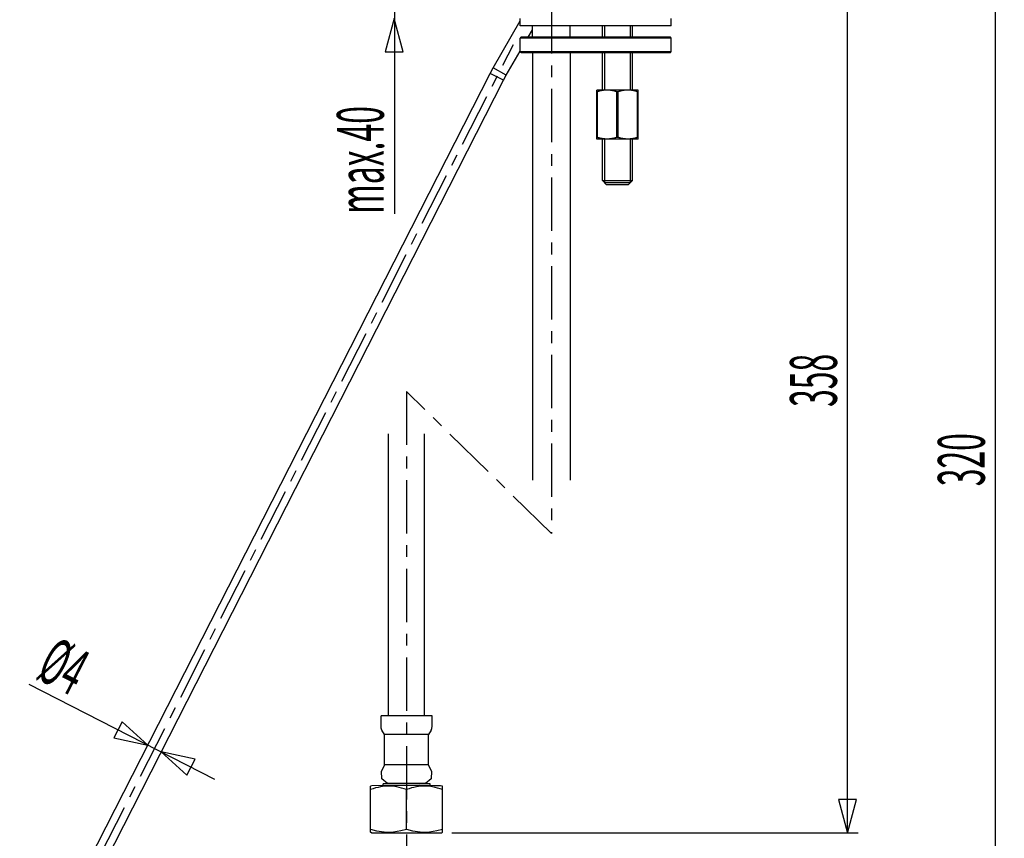
# Model space of a CAD drawing. Extents: x -105 to 315, y 0 to 297.
# Drawn here: x 35 to 100, y 103 to 157 of the extents above; entities that cross this region are included whole.
import ezdxf
from ezdxf.enums import TextEntityAlignment as Align

# ---------------------------------------------------------------- set-up
doc = ezdxf.new("R2010")
doc.units = 0
doc.linetypes.add('AIGENLINE001', pattern=[5.8561, 3.5278, -0.7761, 0.7761, -0.7761])
doc.layers.add('LAYER_1', color=7, linetype='CONTINUOUS')
doc.layers.add('LAYER_2', color=7, linetype='CONTINUOUS')
doc.styles.get("Standard").update_dxf_attribs({"font": 'TXT', "bigfont": 'BIGFONT'})

# ---------------------------------------------------------------- blocks, each defined once
blk = doc.blocks.new('AIGNBL0101000B')
at = {"layer": 'LAYER_1', "width": 0.5}
blk.add_text('max.40', height=3.0923, rotation=90, dxfattribs=at).set_placement((58.8086, 144.1679))
blk = doc.blocks.new('AIGNBL01010013')
at = {"layer": 'LAYER_1', "width": 0.5}
blk.add_text('358', height=3.0923, rotation=90, dxfattribs=at).set_placement((88.7291, 133.1619), align=Align.CENTER)
blk = doc.blocks.new('AIGNBL01010014')
at = {"layer": 'LAYER_1', "width": 0.5}
blk.add_text('320', height=3.0923, rotation=90, dxfattribs=at).set_placement((98.4942, 127.9219), align=Align.CENTER)
blk = doc.blocks.new('AIGNBL01010015')
at = {"layer": 'LAYER_1', "width": 0.5}
blk.add_text('%%c4', height=3.0923, rotation=332.845611, dxfattribs=at).set_placement((35.7429, 113.5314))
blk = doc.blocks.new('AIGNBL0201000D')
at = {"layer": 'LAYER_2'}
for p, q in [((59.5087, 166.5648), (59.5087, 144.1679)), ((58.9234, 165.2762), (59.5159, 163.0646)), ((60.1085, 165.2762), (58.9234, 165.2762)), ((59.5159, 163.0646), (60.1085, 165.2762)), ((59.5014, 157.0791), (58.9089, 154.8675)), ((60.094, 154.8675), (59.5014, 157.0791)), ((58.9089, 154.8675), (60.094, 154.8675))]:
    blk.add_line(p, q, dxfattribs=at)
blk = doc.blocks.new('AIGNBL02010011')
at = {"layer": 'LAYER_2'}
for p, q in [((47.6636, 106.7962), (35.3925, 113.0739)), ((41.5246, 110.6017), (40.9849, 109.5468)), ((43.2237, 109.0672), (41.5246, 110.6017)), ((40.9849, 109.5468), (43.2237, 109.0672)), ((46.3498, 108.1336), (44.1112, 108.6132)), ((44.1112, 108.6132), (45.8101, 107.0787)), ((45.8101, 107.0787), (46.3498, 108.1336))]:
    blk.add_line(p, q, dxfattribs=at)
blk = doc.blocks.new('AIGNBL02010014')
at = {"layer": 'LAYER_2'}
for p, q in [((89.4292, 163.0646), (88.8366, 160.853)), ((89.4292, 103.2588), (89.4292, 163.0646)), ((90.0217, 160.853), (89.4292, 163.0646)), ((88.8366, 160.853), (90.0217, 160.853)), ((88.8438, 105.4692), (89.4364, 103.2581)), ((90.029, 105.4692), (88.8438, 105.4692)), ((89.4364, 103.2581), (90.029, 105.4692))]:
    blk.add_line(p, q, dxfattribs=at)
blk = doc.blocks.new('AIGNBL02010015')
at = {"layer": 'LAYER_2'}
for p, q in [((99.1943, 163.0646), (98.6017, 160.853)), ((99.1943, 92.7788), (99.1943, 163.0646)), ((99.7869, 160.853), (99.1943, 163.0646)), ((98.6017, 160.853), (99.7869, 160.853)), ((98.6017, 94.9899), (99.1943, 92.7788)), ((99.7869, 94.9899), (98.6017, 94.9899)), ((99.1943, 92.7788), (99.7869, 94.9899))]:
    blk.add_line(p, q, dxfattribs=at)

msp = doc.modelspace()

# ---------------------------------------------------------------- linework, layer by layer
at = {"layer": 'LAYER_2', "linetype": 'AIGENLINE001'}
for p, q in [((69.8784, 164.1347), (69.8784, 123.0467)), ((34.7664, 91.3705), (67.3721, 155.3626)), ((69.8784, 123.0467), (60.3138, 132.4319)), ((60.3138, 132.4319), (60.3138, 102.0468))]:
    msp.add_line(p, q, dxfattribs=at)
at = {"layer": 'LAYER_2'}
for p, q in [((66.0368, 153.8159), (67.8227, 156.9093)), ((67.8227, 156.5806), (67.8227, 157.0791)), ((77.7908, 156.5806), (77.7908, 157.0791)), ((77.7904, 156.5806), (67.8227, 156.5806)), ((68.3522, 155.833), (68.6323, 156.3181)), ((68.6323, 155.833), (68.6323, 156.5806)), ((71.1245, 155.833), (71.1245, 156.5806)), ((73.255, 155.833), (73.255, 156.5806)), ((73.3921, 156.5806), (73.3921, 155.833)), ((75.0867, 156.5806), (75.0867, 155.833)), ((75.2238, 155.833), (75.2238, 156.5806)), ((67.8227, 154.8862), (67.8227, 155.7832)), ((77.7908, 155.7832), (67.8227, 155.7832)), ((77.7408, 155.833), (67.8723, 155.833)), ((68.1631, 155.7955), (68.1624, 155.7893)), ((68.1624, 155.7893), (68.1624, 155.7832)), ((68.1645, 155.8015), (68.1631, 155.7955)), ((68.1659, 155.8075), (68.1645, 155.8015)), ((68.1669, 155.811), (68.1659, 155.8075)), ((68.1672, 155.812), (68.1669, 155.811)), ((68.1693, 155.8168), (68.1672, 155.812)), ((68.1714, 155.8208), (68.1693, 155.8168)), ((68.1741, 155.8241), (68.1714, 155.8208)), ((68.1765, 155.827), (68.1741, 155.8241)), ((68.1793, 155.8292), (68.1765, 155.827)), ((68.1814, 155.8306), (68.1793, 155.8292)), ((68.1841, 155.832), (68.1814, 155.8306)), ((68.1872, 155.8329), (68.1841, 155.832)), ((68.1896, 155.833), (68.1872, 155.8329)), ((77.7908, 154.8862), (77.7908, 155.7832)), ((66.9001, 153.3176), (67.8227, 154.9156)), ((67.8227, 154.8862), (77.7908, 154.8862)), ((67.8723, 154.8364), (77.7408, 154.8364)), ((68.1624, 154.8801), (68.1624, 154.8862)), ((68.1631, 154.8739), (68.1624, 154.8801)), ((68.1645, 154.8679), (68.1631, 154.8739)), ((68.1659, 154.8619), (68.1645, 154.8679)), ((68.1669, 154.8584), (68.1659, 154.8619)), ((68.1672, 154.8574), (68.1669, 154.8584)), ((68.1693, 154.8525), (68.1672, 154.8574)), ((68.1714, 154.8486), (68.1693, 154.8525)), ((68.1741, 154.8453), (68.1714, 154.8486)), ((68.1765, 154.8424), (68.1741, 154.8453)), ((68.1793, 154.8402), (68.1765, 154.8424)), ((68.1814, 154.8388), (68.1793, 154.8402)), ((68.1841, 154.8374), (68.1814, 154.8388)), ((68.1872, 154.8365), (68.1841, 154.8374)), ((68.1896, 154.8364), (68.1872, 154.8365)), ((68.6323, 154.8364), (68.6323, 126.5814)), ((71.1245, 154.8364), (71.1245, 126.5814)), ((73.255, 152.3442), (73.255, 154.8364)), ((73.3921, 154.8364), (73.3921, 152.3442)), ((75.0867, 154.8364), (75.0867, 152.3442)), ((75.2238, 152.3442), (75.2238, 154.8364)), ((35.0399, 93.0055), (65.8377, 153.449)), ((65.8377, 153.449), (66.0368, 153.8159)), ((66.7258, 152.9967), (65.8377, 153.449)), ((66.9001, 153.3176), (66.0368, 153.8159)), ((35.9281, 92.5528), (66.7258, 152.9967)), ((66.7258, 152.9967), (66.9001, 153.3176)), ((72.8691, 149.1048), (72.8691, 152.3442)), ((75.61, 152.3442), (72.8691, 152.3442)), ((72.8691, 152.2363), (72.9136, 152.2363)), ((72.916, 152.237), (72.9136, 152.2363)), ((72.9136, 149.2126), (72.9136, 152.2363)), ((72.9532, 152.2488), (72.916, 152.237)), ((72.99, 152.2594), (72.9532, 152.2488)), ((73.0262, 152.2694), (72.99, 152.2594)), ((73.0617, 152.2789), (73.0262, 152.2694)), ((73.0965, 152.2875), (73.0617, 152.2789)), ((73.1309, 152.2954), (73.0965, 152.2875)), ((73.1647, 152.3028), (73.1309, 152.2954)), ((73.1978, 152.3094), (73.1647, 152.3028)), ((73.2308, 152.3154), (73.1978, 152.3094)), ((73.2322, 152.3156), (73.2308, 152.3154)), ((73.2646, 152.3211), (73.2322, 152.3156)), ((73.297, 152.3259), (73.2646, 152.3211)), ((73.329, 152.3301), (73.297, 152.3259)), ((73.3607, 152.3339), (73.329, 152.3301)), ((73.3921, 152.337), (73.3607, 152.3339)), ((73.3986, 152.3376), (73.3921, 152.337)), ((73.43, 152.3401), (73.3986, 152.3376)), ((73.4613, 152.3418), (73.43, 152.3401)), ((73.4923, 152.3432), (73.4613, 152.3418)), ((73.5233, 152.344), (73.4923, 152.3432)), ((73.554, 152.3442), (73.5233, 152.344)), ((73.585, 152.344), (73.554, 152.3442)), ((73.616, 152.3432), (73.585, 152.344)), ((73.647, 152.3418), (73.616, 152.3432)), ((73.6784, 152.3401), (73.647, 152.3418)), ((73.7097, 152.3376), (73.6784, 152.3401)), ((73.7166, 152.337), (73.7097, 152.3376)), ((73.7476, 152.3339), (73.7166, 152.337)), ((73.7793, 152.3301), (73.7476, 152.3339)), ((73.8113, 152.3259), (73.7793, 152.3301)), ((73.8437, 152.3211), (73.8113, 152.3259)), ((73.8761, 152.3156), (73.8437, 152.3211)), ((73.8778, 152.3154), (73.8761, 152.3156)), ((73.9106, 152.3094), (73.8778, 152.3154)), ((73.944, 152.3028), (73.9106, 152.3094)), ((73.9777, 152.2954), (73.944, 152.3028)), ((74.0119, 152.2875), (73.9777, 152.2954)), ((74.0466, 152.2789), (74.0119, 152.2875)), ((74.0821, 152.2694), (74.0466, 152.2789)), ((74.1183, 152.2594), (74.0821, 152.2694)), ((74.1548, 152.2488), (74.1183, 152.2594)), ((74.1927, 152.237), (74.1548, 152.2488)), ((74.1948, 152.2363), (74.1927, 152.237)), ((74.1948, 149.2126), (74.1948, 152.2363)), ((74.2843, 152.2363), (74.1948, 152.2363)), ((74.2864, 152.237), (74.2843, 152.2363)), ((74.2843, 149.2126), (74.2843, 152.2363)), ((74.324, 152.2488), (74.2864, 152.237)), ((74.3608, 152.2594), (74.324, 152.2488)), ((74.3967, 152.2694), (74.3608, 152.2594)), ((74.4325, 152.2789), (74.3967, 152.2694)), ((74.4669, 152.2875), (74.4325, 152.2789)), ((74.5014, 152.2954), (74.4669, 152.2875)), ((74.5352, 152.3028), (74.5014, 152.2954)), ((74.5686, 152.3094), (74.5352, 152.3028)), ((74.6013, 152.3154), (74.5686, 152.3094)), ((74.603, 152.3156), (74.6013, 152.3154)), ((74.6354, 152.3211), (74.603, 152.3156)), ((74.6675, 152.3259), (74.6354, 152.3211)), ((74.6995, 152.3301), (74.6675, 152.3259)), ((74.7312, 152.3339), (74.6995, 152.3301)), ((74.7625, 152.337), (74.7312, 152.3339)), ((74.7694, 152.3376), (74.7625, 152.337)), ((74.8004, 152.3401), (74.7694, 152.3376)), ((74.8318, 152.3418), (74.8004, 152.3401)), ((74.8631, 152.3432), (74.8318, 152.3418)), ((74.8941, 152.344), (74.8631, 152.3432)), ((74.9248, 152.3442), (74.8941, 152.344)), ((74.9558, 152.344), (74.9248, 152.3442)), ((74.9865, 152.3432), (74.9558, 152.344)), ((75.0178, 152.3418), (74.9865, 152.3432)), ((75.0492, 152.3401), (75.0178, 152.3418)), ((75.0802, 152.3376), (75.0492, 152.3401)), ((75.0871, 152.337), (75.0802, 152.3376)), ((75.1184, 152.3339), (75.0871, 152.337)), ((75.1501, 152.3301), (75.1184, 152.3339)), ((75.1821, 152.3259), (75.1501, 152.3301)), ((75.2142, 152.3211), (75.1821, 152.3259)), ((75.2469, 152.3156), (75.2142, 152.3211)), ((75.2483, 152.3154), (75.2469, 152.3156)), ((75.281, 152.3094), (75.2483, 152.3154)), ((75.3144, 152.3028), (75.281, 152.3094)), ((75.3482, 152.2954), (75.3144, 152.3028)), ((75.3826, 152.2875), (75.3482, 152.2954)), ((75.4174, 152.2789), (75.3826, 152.2875)), ((75.4529, 152.2694), (75.4174, 152.2789)), ((75.4888, 152.2594), (75.4529, 152.2694)), ((75.5256, 152.2488), (75.4888, 152.2594)), ((75.5632, 152.237), (75.5256, 152.2488)), ((75.5656, 152.2363), (75.5632, 152.237)), ((75.5656, 149.2126), (75.5656, 152.2363)), ((75.61, 152.2363), (75.5656, 152.2363)), ((75.61, 149.1048), (75.61, 152.3442)), ((72.8691, 149.2126), (72.9136, 149.2126)), ((75.61, 149.1048), (72.8691, 149.1048)), ((72.916, 149.2119), (72.9136, 149.2126)), ((72.9532, 149.2002), (72.916, 149.2119)), ((72.99, 149.1895), (72.9532, 149.2002)), ((73.0262, 149.1795), (72.99, 149.1895)), ((73.0617, 149.1702), (73.0262, 149.1795)), ((73.0965, 149.1616), (73.0617, 149.1702)), ((73.1309, 149.1535), (73.0965, 149.1616)), ((73.1647, 149.1463), (73.1309, 149.1535)), ((73.1978, 149.1396), (73.1647, 149.1463)), ((73.2308, 149.1335), (73.1978, 149.1396)), ((73.2322, 149.1333), (73.2308, 149.1335)), ((73.2646, 149.1278), (73.2322, 149.1333)), ((73.255, 146.3635), (73.255, 149.1048)), ((73.297, 149.123), (73.2646, 149.1278)), ((73.329, 149.1189), (73.297, 149.123)), ((73.3607, 149.1151), (73.329, 149.1189)), ((73.3921, 149.112), (73.3607, 149.1151)), ((73.3986, 149.1115), (73.3921, 149.112)), ((73.3921, 149.1048), (73.3921, 146.2264)), ((73.43, 149.1091), (73.3986, 149.1115)), ((73.4613, 149.1072), (73.43, 149.1091)), ((73.4923, 149.1058), (73.4613, 149.1072)), ((73.5233, 149.1049), (73.4923, 149.1058)), ((73.554, 149.1048), (73.5233, 149.1049)), ((73.585, 149.1049), (73.554, 149.1048)), ((73.616, 149.1058), (73.585, 149.1049)), ((73.647, 149.1072), (73.616, 149.1058)), ((73.6784, 149.1091), (73.647, 149.1072)), ((73.7097, 149.1115), (73.6784, 149.1091)), ((73.7166, 149.112), (73.7097, 149.1115)), ((73.7476, 149.1151), (73.7166, 149.112)), ((73.7793, 149.1189), (73.7476, 149.1151)), ((73.8113, 149.123), (73.7793, 149.1189)), ((73.8437, 149.1278), (73.8113, 149.123)), ((73.8761, 149.1333), (73.8437, 149.1278)), ((73.8778, 149.1335), (73.8761, 149.1333)), ((73.9106, 149.1396), (73.8778, 149.1335)), ((73.944, 149.1463), (73.9106, 149.1396)), ((73.9777, 149.1535), (73.944, 149.1463)), ((74.0119, 149.1616), (73.9777, 149.1535)), ((74.0466, 149.1702), (74.0119, 149.1616)), ((74.0821, 149.1795), (74.0466, 149.1702)), ((74.1183, 149.1895), (74.0821, 149.1795)), ((74.1548, 149.2002), (74.1183, 149.1895)), ((74.1927, 149.2119), (74.1548, 149.2002)), ((74.1948, 149.2126), (74.1927, 149.2119)), ((74.2843, 149.2126), (74.1948, 149.2126)), ((74.2864, 149.2119), (74.2843, 149.2126)), ((74.324, 149.2002), (74.2864, 149.2119)), ((74.3608, 149.1895), (74.324, 149.2002)), ((74.3967, 149.1795), (74.3608, 149.1895)), ((74.4325, 149.1702), (74.3967, 149.1795)), ((74.4669, 149.1616), (74.4325, 149.1702)), ((74.5014, 149.1535), (74.4669, 149.1616)), ((74.5352, 149.1463), (74.5014, 149.1535)), ((74.5686, 149.1396), (74.5352, 149.1463)), ((74.6013, 149.1335), (74.5686, 149.1396)), ((74.603, 149.1333), (74.6013, 149.1335)), ((74.6354, 149.1278), (74.603, 149.1333)), ((74.6675, 149.123), (74.6354, 149.1278)), ((74.6995, 149.1189), (74.6675, 149.123)), ((74.7312, 149.1151), (74.6995, 149.1189)), ((74.7625, 149.112), (74.7312, 149.1151)), ((74.7694, 149.1115), (74.7625, 149.112)), ((74.8004, 149.1091), (74.7694, 149.1115)), ((74.8318, 149.1072), (74.8004, 149.1091)), ((74.8631, 149.1058), (74.8318, 149.1072)), ((74.8941, 149.1049), (74.8631, 149.1058)), ((74.9248, 149.1048), (74.8941, 149.1049)), ((74.9558, 149.1049), (74.9248, 149.1048)), ((74.9865, 149.1058), (74.9558, 149.1049)), ((75.0178, 149.1072), (74.9865, 149.1058)), ((75.0492, 149.1091), (75.0178, 149.1072)), ((75.0802, 149.1115), (75.0492, 149.1091)), ((75.0871, 149.112), (75.0802, 149.1115)), ((75.0867, 149.1048), (75.0867, 146.2264)), ((75.1184, 149.1151), (75.0871, 149.112)), ((75.1501, 149.1189), (75.1184, 149.1151)), ((75.1821, 149.123), (75.1501, 149.1189)), ((75.2142, 149.1278), (75.1821, 149.123)), ((75.2469, 149.1333), (75.2142, 149.1278)), ((75.2238, 146.3635), (75.2238, 149.1048)), ((75.2483, 149.1335), (75.2469, 149.1333)), ((75.281, 149.1396), (75.2483, 149.1335)), ((75.3144, 149.1463), (75.281, 149.1396)), ((75.3482, 149.1535), (75.3144, 149.1463)), ((75.3826, 149.1616), (75.3482, 149.1535)), ((75.4174, 149.1702), (75.3826, 149.1616)), ((75.4529, 149.1795), (75.4174, 149.1702)), ((75.4888, 149.1895), (75.4529, 149.1795)), ((75.5256, 149.2002), (75.4888, 149.1895)), ((75.5632, 149.2119), (75.5256, 149.2002)), ((75.5656, 149.2126), (75.5632, 149.2119)), ((75.61, 149.2126), (75.5656, 149.2126)), ((73.5044, 146.1144), (73.255, 146.3635)), ((73.255, 146.3635), (75.2238, 146.3635)), ((74.9748, 146.1144), (75.2238, 146.3635)), ((73.3921, 146.2264), (75.0867, 146.2264)), ((73.5044, 146.1144), (74.9748, 146.1144)), ((59.1232, 111.011), (59.1232, 129.64)), ((61.4982, 111.011), (61.4982, 129.64)), ((62.0136, 111.011), (58.6381, 111.011)), ((58.6381, 110.3096), (58.6381, 111.011)), ((62.0136, 110.3096), (62.0136, 111.011)), ((58.6381, 110.1848), (58.6381, 110.3096)), ((58.6884, 110.0608), (58.6381, 110.1848)), ((58.8641, 109.7597), (58.6884, 110.0608)), ((61.9385, 110.0608), (61.7642, 109.7597)), ((61.9385, 110.0601), (61.9778, 110.1531)), ((61.9778, 110.1531), (62.0136, 110.3096)), ((61.7642, 109.7597), (58.8641, 109.7597)), ((58.8641, 107.7595), (58.8641, 109.7597)), ((61.7642, 107.7595), (61.7642, 109.7597)), ((58.8641, 107.7595), (58.6633, 107.335)), ((58.6884, 106.8348), (58.6633, 107.335)), ((61.7642, 107.7595), (58.8641, 107.7595)), ((61.9647, 107.335), (61.7642, 107.7595)), ((61.9647, 107.335), (61.9385, 106.8348)), ((59.0639, 106.5337), (58.6884, 106.8348)), ((61.9385, 106.8348), (61.5644, 106.5337)), ((58.0132, 106.3849), (57.9381, 106.3601)), ((57.9381, 106.1341), (57.9381, 106.3601)), ((57.9381, 103.5089), (57.9381, 106.1341)), ((61.1365, 106.3911), (58.0132, 106.3842)), ((61.8641, 106.5089), (58.7632, 106.5089)), ((58.7632, 106.3849), (58.7632, 106.5089)), ((60.3138, 106.5337), (59.0639, 106.5337)), ((61.5644, 106.5337), (60.3138, 106.5337)), ((60.3138, 103.5089), (60.3138, 106.1341)), ((62.1314, 106.3842), (61.1361, 106.3911)), ((61.8641, 106.3849), (61.8641, 106.5089)), ((62.5476, 106.3732), (62.1314, 106.3842)), ((62.6702, 106.3642), (62.5476, 106.3732)), ((62.6889, 106.3594), (62.6702, 106.3642)), ((62.6889, 106.1341), (62.6889, 106.3601)), ((62.6889, 103.5089), (62.6889, 106.1341)), ((57.9381, 103.3084), (57.9381, 103.5089)), ((57.9381, 103.5082), (58.3363, 103.4125)), ((58.3363, 103.4125), (58.8352, 103.3264)), ((59.4539, 103.3284), (59.9435, 103.418)), ((59.9435, 103.418), (60.3138, 103.5082)), ((60.3138, 103.5082), (60.7121, 103.4125)), ((60.7121, 103.4125), (61.2106, 103.3264)), ((61.8286, 103.3284), (62.3182, 103.418)), ((62.3185, 103.418), (62.6889, 103.5082)), ((62.6889, 103.3084), (62.6889, 103.5089)), ((58.0132, 103.2588), (57.9381, 103.3084)), ((62.6138, 103.2588), (58.0132, 103.2588)), ((58.8352, 103.3264), (59.139, 103.3084)), ((59.139, 103.3084), (59.4539, 103.3284)), ((61.2106, 103.3264), (61.5134, 103.3084)), ((61.5134, 103.3084), (61.8286, 103.3284)), ((62.6889, 103.3084), (62.6138, 103.2588)), ((90.1292, 103.2588), (63.3138, 103.2588))]:
    msp.add_line(p, q, dxfattribs=at)
for centre, radius, start, end in [((67.8741, 155.7816), 0.0515, 92.039579, 178.190987), ((77.7391, 155.7813), 0.0517, 2.07982, 88.149822), ((67.8743, 154.8879), 0.0516, 181.94205, 267.827383), ((77.739, 154.8882), 0.0518, 271.993663, 357.776695), ((59.3677, 102.0814), 4.2968, 100.340743, 109.433231), ((59.1407, 103.429), 2.9304, 90.033945, 100.705182), ((59.1151, 103.4226), 2.9369, 79.2966, 89.534588), ((58.706, 101.4387), 4.9624, 71.095066, 78.90893), ((61.7746, 101.9653), 4.4166, 100.472689, 109.314257), ((61.5152, 103.4389), 2.9205, 90.035439, 100.7234), ((61.4895, 103.4151), 2.9444, 79.310327, 89.535737), ((61.0818, 101.4412), 4.9598, 71.093042, 78.910954)]:
    msp.add_arc(centre, radius, start, end, dxfattribs=at)

# ---------------------------------------------------------------- block references
at = {"layer": 'LAYER_1'}
for name in ['AIGNBL0101000B', 'AIGNBL01010013', 'AIGNBL01010014', 'AIGNBL01010015']:
    msp.add_blockref(name, (0, 0), dxfattribs=at)
at = {"layer": 'LAYER_2'}
for name in ['AIGNBL0201000D', 'AIGNBL02010014', 'AIGNBL02010015', 'AIGNBL02010011']:
    msp.add_blockref(name, (0, 0), dxfattribs=at)

doc.saveas('drawing.dxf')
